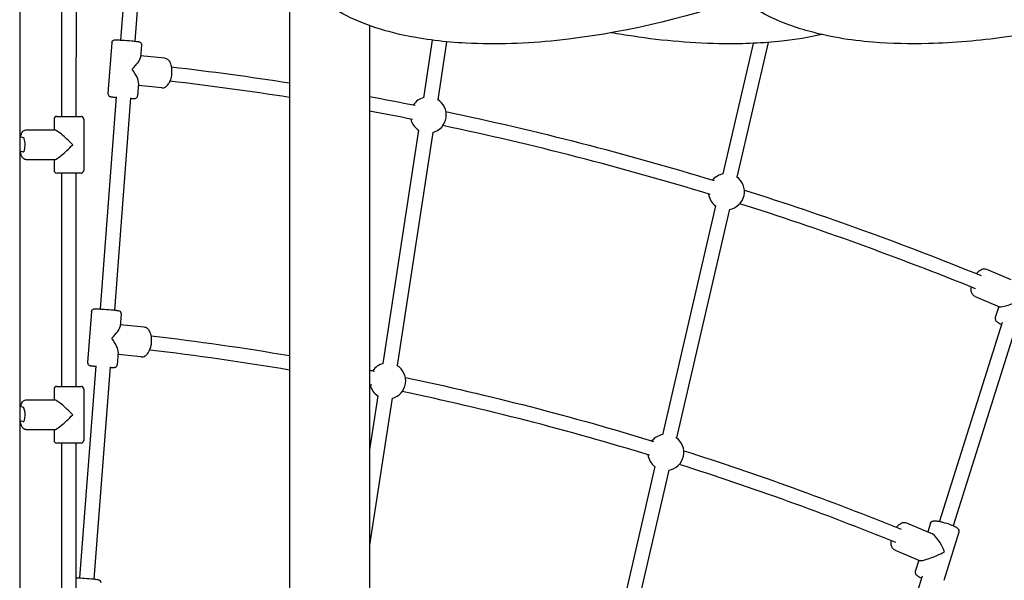
# Model space of a CAD drawing. Units: millimetres. Extents: x 217068 to 276468, y -4101 to 16899.
# Drawn here: x 266184 to 267277, y 1873 to 2496 of the extents above; entities that cross this region are included whole.
import ezdxf

# ---------------------------------------------------------------- set-up
doc = ezdxf.new("R2010")
doc.units = ezdxf.units.MM
doc.header["$LTSCALE"] = 15
doc.layers.add('P001', color=131, linetype='Continuous')

msp = doc.modelspace()

# ---------------------------------------------------------------- linework, layer by layer
at = {"layer": 'P001'}
for p, q in [((266230.5, 2600.4, 0), (266230.4, 2388.9, 0)), ((266246.5, 2600.4, 0), (266246.4, 2388.9, 0)), ((266305.4, 2600.4, 0), (266295.8, 2473.8, 0)), ((266321.4, 2600.4, 0), (266311.7, 2472.5, 0)), ((266183.9, 2588.5, 0), (266183.9, 1478.5, 0)), ((266483.5, 2568.3, 0), (266483.5, 1146.8, 0)), ((266572.5, 2489.8, 0), (266572.5, 1078.5, 0)), ((266642.1, 2473.7, 0), (266632.3, 2409.7, 0)), ((266658, 2471.9, 0), (266648.1, 2407.5, 0)), ((266286.2, 2471, 0), (266281.9, 2414.2, 0)), ((266319.1, 2468.5, 0), (266318.1, 2454.4, 0)), ((266998.6, 2470.1, 0), (266964.9, 2325, 0)), ((267015.3, 2471.2, 0), (266980.5, 2321.5, 0)), ((266344.9, 2453.5, 0), (266318.2, 2456.2, 0)), ((266315.9, 2425.9, 0), (266314.8, 2411.7, 0)), ((266341.6, 2420.7, 0), (266315.7, 2423.3, 0)), ((266291, 2410.6, 0), (266273.1, 2175, 0)), ((266306.9, 2409.4, 0), (266289, 2173.7, 0)), ((266222, 2385.9, 0), (266222, 2373.9, 0)), ((266225, 2388.9, 0), (266252, 2388.9, 0)), ((266255, 2385.9, 0), (266255, 2328.9, 0)), ((266190.7, 2373.9, 0), (266222.5, 2373.9, 0)), ((266626.8, 2373.7, 0), (266587.2, 2114.3, 0)), ((266183.9, 2366.5, 0), (266187.9, 2365.4, 0)), ((266642.6, 2371.1, 0), (266603, 2112.1, 0)), ((266183.9, 2350.5, 0), (266187.6, 2349.5, 0)), ((266190.7, 2340.9, 0), (266222.5, 2340.9, 0)), ((266222, 2340.9, 0), (266222, 2328.9, 0)), ((266252, 2325.9, 0), (266225, 2325.9, 0)), ((266230.4, 2325.9, 0), (266230.4, 2088.9, 0)), ((266246.4, 2325.9, 0), (266246.4, 2088.9, 0)), ((266956.7, 2289.5, 0), (266897.7, 2035.2, 0)), ((266972.2, 2285.7, 0), (266913.3, 2031.8, 0)), ((267257.7, 2219.2, 0), (267284.8, 2207.8, 0)), ((267244.9, 2188.8, 0), (267272.1, 2177.4, 0)), ((267271.4, 2177.7, 0), (267267.4, 2165.3, 0)), ((266263.6, 2172.2, 0), (266259.3, 2115.4, 0)), ((266296.5, 2169.7, 0), (266295.4, 2155.5, 0)), ((266322.3, 2154.6, 0), (266295.6, 2157.3, 0)), ((267274.9, 2159.9, 0), (267205.3, 1939, 0)), ((267290.2, 2155.1, 0), (267220.5, 1934.1, 0)), ((266293.3, 2127, 0), (266292.2, 2112.9, 0)), ((266318.9, 2121.8, 0), (266293.1, 2124.4, 0)), ((266268.3, 2111.7, 0), (266250.4, 1876.1, 0)), ((266284.2, 2110.5, 0), (266266.3, 1874.8, 0)), ((266225, 2088.9, 0), (266252, 2088.9, 0)), ((266574.9, 2090.2, 0), (266572.5, 2090.7, 0)), ((266222, 2085.9, 0), (266222, 2073.9, 0)), ((266255, 2085.9, 0), (266255, 2028.9, 0)), ((266581.7, 2078.3, 0), (266572.5, 2018.5, 0)), ((266188, 2065.4, 0), (266183.9, 2066.9, 0)), ((266190.7, 2073.9, 0), (266222.5, 2073.9, 0)), ((266597.5, 2075.7, 0), (266572.5, 1912.5, 0)), ((266187.6, 2049.5, 0), (266183.9, 2050.9, 0)), ((266190.7, 2040.9, 0), (266222.5, 2040.9, 0)), ((266222, 2040.9, 0), (266222, 2028.9, 0)), ((266252, 2025.9, 0), (266225, 2025.9, 0)), ((266230.4, 2025.9, 0), (266230.4, 1488.9, 0)), ((266246.4, 2025.9, 0), (266246.4, 1488.9, 0)), ((266889.4, 1999.8, 0), (266830.4, 1745.4, 0)), ((266905, 1995.9, 0), (266846, 1742, 0)), ((267168.9, 1937.3, 0), (267196, 1925.9, 0)), ((267195.5, 1936.9, 0), (267192.5, 1927.4, 0)), ((267226.9, 1927, 0), (267210.1, 1873.4, 0)), ((267156.1, 1906.9, 0), (267183.2, 1895.5, 0)), ((267182.5, 1895.8, 0), (267178.6, 1883.3, 0)), ((267186.1, 1878, 0), (267116.4, 1657.1, 0))]:
    msp.add_line(p, q, dxfattribs=at)
at = {"layer": 'P001', "elevation": 0}
for points in [[(266985.4, 2519.9, -0.058125), (266780.3, 2473.3, -0.038052), (266679.5, 2470.3, -0.038888), (266611.1, 2478.9, -0.036614), (266569.3, 2491, -0.047973), (266534.3, 2507.9, -0.063392), (266506.9, 2529.8, -0.114905), (266483.4, 2568.7, -0.117918), (266480.4, 2613.9, -0.028538), (266483.4, 2627.2)], [(267452.8, 2519.7, -0.049176), (267277.7, 2476.9, -0.028117), (267193.4, 2469.8, -0.027104), (267131.3, 2471.4, -0.049311), (267057.1, 2484.4, -0.057137), (267008.3, 2504.2, -0.050132), (266982.7, 2522.2)], [(266286.2, 2471, -0.321815), (266288.5, 2473.8, -0.044001), (266289.3, 2473.9, -0.015074), (266290.2, 2473.9, -0.010081), (266291.5, 2473.9, -0.005321), (266293.3, 2473.9, -0.00623), (266297.7, 2473.7, -0.008673), (266308.2, 2472.9, -0.008102), (266313.5, 2472.3, -0.009223), (266315.7, 2472, -0.039917), (266317.1, 2471.7, -0.338164), (266319.1, 2468.5)], [(267074.9, 2479.9, -0.028482), (267030.5, 2472.6, -0.029539), (266966.7, 2469.6, -0.0345), (266865.3, 2477.9, -0.007245), (266840.9, 2481.8)], [(266341.6, 2420.7, 0.157949), (266345.7, 2421.6, 0.064237), (266347.6, 2423.1, 0.048167), (266349.2, 2425, 0.045545), (266350.8, 2427.8, 0.049296), (266352.3, 2432.5, 0.080535), (266352.9, 2441.9, 0.045878), (266352.1, 2445.9, 0.050509), (266351, 2448.9, 0.110176), (266348.3, 2452.1, 0.136018), (266344.9, 2453.5)], [(266352.6, 2444), (266352.6, 2444, -0.009769), (266483.5, 2426.2)], [(266483.5, 2410), (266483.5, 2410, 0.009935), (266350.9, 2428.1)], [(266281.9, 2414.2, 0.311735), (266283.7, 2411.2, 0.028747), (266284.1, 2411.1, 0.027312), (266284.6, 2410.9, 0.012697), (266285.3, 2410.8, 0.008156), (266286.1, 2410.6, 0.006219), (266287.7, 2410.4, 0.004229), (266289.5, 2410.2, 0.002081), (266290.9, 2410)], [(266306.9, 2408.9, 0.004993), (266309, 2408.8, 0.006051), (266310.6, 2408.8, 0.014698), (266311.4, 2408.8, 0.020918), (266312.2, 2408.9, 0.027969), (266312.5, 2409, 0.023716), (266312.9, 2409.1, 0.288332), (266314.8, 2411.7)], [(266572.5, 2411), (266572.5, 2411, -0.003772), (266623, 2401.3)], [(266620, 2385.6), (266620, 2385.6, 0.003564), (266572.5, 2394.7)], [(266657.3, 2394.3), (266657.3, 2394.3, -0.022369), (266955.1, 2317.6)], [(266184.9, 2366.2, -0.01501), (266185.3, 2367.8, -0.020797), (266185.8, 2369.3, -0.027406), (266186.3, 2370.7, -0.075593), (266187.5, 2372.5, -0.079764), (266188.7, 2373.4, -0.125702), (266190.7, 2373.9)], [(266950.6, 2302.2), (266950.6, 2302.2, 0.022369), (266653.9, 2378.7)], [(266190.7, 2340.9, -0.154776), (266188.3, 2341.7, -0.088715), (266187, 2343.1, -0.020989), (266186.6, 2343.7, -0.036571), (266185.9, 2345.1, -0.021936), (266185.5, 2346.4, -0.015603), (266185.1, 2347.9, -0.019158), (266184.7, 2350.3)], [(266988.7, 2307.1), (266988.7, 2307.1, -0.01994), (267251.8, 2212)], [(267245.6, 2197.3), (267245.6, 2197.3, 0.019914), (266983.6, 2291.9)], [(267246.5, 2214.2, -0.036779), (267248.6, 2216.5, -0.033695), (267250.2, 2217.8, -0.057931), (267252.4, 2219.1, -0.082304), (267254.9, 2219.7, -0.10534), (267257.5, 2219.3, -0.008989), (267257.7, 2219.2)], [(267244.9, 2188.8, -0.135832), (267242.3, 2190.9, -0.067383), (267241.3, 2192.9, -0.042791), (267240.8, 2194.6, -0.027662), (267240.6, 2196.1, -0.028661), (267240.5, 2198.1, -0.01522), (267240.6, 2199.3)], [(266263.6, 2172.2, -0.321815), (266265.9, 2174.9, -0.044001), (266266.7, 2175, -0.015074), (266267.5, 2175.1, -0.010081), (266268.9, 2175.1, -0.005321), (266270.7, 2175.1, -0.00623), (266275.1, 2174.8, -0.008673), (266285.5, 2174.1, -0.008102), (266290.9, 2173.5, -0.009223), (266293, 2173.2, -0.039917), (266294.4, 2172.8, -0.338164), (266296.5, 2169.7)], [(267267.4, 2165.3, 0.174037), (267267.6, 2162.9, 0.066913), (267268.1, 2161.9, 0.054841), (267269, 2161, 0.01468), (267269.4, 2160.7, 0.025772), (267270.5, 2159.9, 0.01679), (267271.8, 2159.1, 0.016341), (267274, 2158.1, 0.001952), (267274.3, 2157.9)], [(266318.9, 2121.8, 0.157949), (266323.1, 2122.7, 0.064237), (266325, 2124.2, 0.048167), (266326.6, 2126.1, 0.045545), (266328.1, 2129, 0.049296), (266329.7, 2133.6, 0.080535), (266330.3, 2143, 0.045878), (266329.5, 2147.1, 0.050509), (266328.3, 2150, 0.110176), (266325.7, 2153.3, 0.136018), (266322.3, 2154.6)], [(266330, 2145.2), (266330, 2145.2, -0.012285), (266483.5, 2123.2)], [(266483.5, 2107), (266483.5, 2107, 0.012469), (266328.3, 2129.3)], [(266259.3, 2115.4, 0.311328), (266261.1, 2112.4, 0.028778), (266261.4, 2112.2, 0.027265), (266262, 2112.1, 0.012686), (266262.7, 2111.9, 0.008189), (266263.5, 2111.8, 0.006239), (266265, 2111.6, 0.004239), (266266.8, 2111.3, 0.002083), (266268.2, 2111.2)], [(266284.2, 2110, 0.004977), (266286.3, 2110, 0.006052), (266287.9, 2110, 0.014618), (266288.8, 2110, 0.020939), (266289.6, 2110.1, 0.028045), (266289.9, 2110.1, 0.023573), (266290.3, 2110.3, 0.28891), (266292.2, 2112.9)], [(266572.5, 2107), (266572.5, 2107, -0.000427), (266577.9, 2105.9)], [(266612.2, 2098.9), (266612.2, 2098.9, -0.022194), (266887.9, 2027.8)], [(266883.4, 2012.5), (266883.4, 2012.5, 0.022193), (266608.7, 2083.2)], [(266185, 2066.5, -0.01524), (266185.4, 2068.1, -0.021092), (266185.8, 2069.5, -0.027292), (266186.4, 2070.8, -0.075638), (266187.6, 2072.5, -0.079121), (266188.8, 2073.4, -0.122695), (266190.7, 2073.9)], [(266190.7, 2040.9, -0.158017), (266188.3, 2041.7, -0.089312), (266186.9, 2043.2, -0.020286), (266186.6, 2043.7, -0.029913), (266186, 2045, -0.023359), (266185.5, 2046.3, -0.013343), (266185.2, 2047.4, -0.022687), (266184.7, 2050.2, -0.002871), (266184.6, 2050.6)], [(266921.5, 2017.4), (266921.5, 2017.4, -0.019615), (267162.9, 1930.1)], [(267156.8, 1915.4), (267156.8, 1915.4, 0.019587), (266916.4, 2002.2)], [(267157.7, 1932.3, -0.036778), (267159.7, 1934.6, -0.033695), (267161.3, 1935.9, -0.057931), (267163.6, 1937.2, -0.082298), (267166, 1937.8, -0.105327), (267168.7, 1937.4, -0.008988), (267168.9, 1937.3)], [(267195.5, 1936.9, -0.181883), (267197, 1938.8, -0.066647), (267198, 1939.3, -0.056073), (267199.3, 1939.5, -0.033238), (267201, 1939.5, -0.019725), (267203, 1939.3, -0.013906), (267205.2, 1939, -0.015652), (267208.9, 1938.1, -0.029724), (267217.9, 1935.2, -0.016537), (267221.2, 1933.8, -0.025032), (267223.9, 1932.4, -0.026757), (267225, 1931.6, -0.05673), (267226.2, 1930.4, -0.176663), (267227.1, 1927.9, -0.06978), (267226.9, 1927)], [(267156.1, 1906.9, -0.135853), (267153.4, 1909, -0.067388), (267152.4, 1910.9, -0.042793), (267151.9, 1912.7, -0.027661), (267151.7, 1914.2, -0.028662), (267151.6, 1916.2, -0.01522), (267151.7, 1917.4)], [(267178.6, 1883.3, 0.173933), (267178.7, 1881, 0.066908), (267179.2, 1880, 0.054824), (267180.1, 1879.1, 0.014713), (267180.5, 1878.8, 0.025767), (267181.6, 1878, 0.016805), (267182.9, 1877.2, 0.016346), (267185.1, 1876.2, 0.001953), (267185.4, 1876)], [(266246.4, 1876.2, -0.007318), (266249.4, 1876.1, -0.004455), (266253.2, 1875.9, -0.008765), (266263.7, 1875.1, -0.005229), (266267.2, 1874.7, -0.008842), (266269.9, 1874.4, -0.014896), (266270.8, 1874.2, -0.024998), (266271.7, 1874, -0.087592), (266272.8, 1873.4, -0.238901), (266273.9, 1870.8)]]:
    msp.add_lwpolyline(points, format="xyb", dxfattribs=at)
at = {"layer": 'P001'}
for centre, radius, start, end in [((266637.7, 2390.5, 0), 20, 104.8663, 145.8695), ((266637.7, 2390.5, 0), 20, 284.0957, 59.3762), ((266225, 2385.9, 0), 3, 90, 180), ((266252, 2385.9, 0), 3, 0, 90), ((266637.7, 2390.5, 0), 20, 193.0272, 236.9344), ((266225, 2328.9, 0), 3, 180, 270), ((266252, 2328.9, 0), 3, 270, 0), ((266968.8, 2305.3, 0), 20, 99.5481, 140.3315), ((266968.8, 2305.3, 0), 20, 279.8234, 55.7064), ((266968.8, 2305.3, 0), 20, 187.4913, 232.6634), ((266592.6, 2095, 0), 20, 104.8671, 145.8036), ((266592.6, 2095, 0), 20, 284.0949, 59.3768), ((266225, 2085.9, 0), 3, 90, 180), ((266252, 2085.9, 0), 3, 0, 90), ((266592.6, 2095, 0), 20, 192.9601, 236.9337), ((266901.5, 2015.6, 0), 20, 99.5841, 140.2641), ((266225, 2028.9, 0), 3, 180, 270), ((266252, 2028.9, 0), 3, 270, 0), ((266901.5, 2015.6, 0), 20, 279.7943, 55.7294), ((266901.5, 2015.6, 0), 20, 187.4227, 232.634)]:
    msp.add_arc(centre, radius, start, end, dxfattribs=at)
for centre, major_axis, ratio, start_param, end_param in [((266300.5, 2441.4, 0), (-17.2, -14.4), 0.246407, 1.85691, 2.905756), ((266300.5, 2441.4, 0), (14.6, -17.4), 0.286904, 0.286113, 1.33496), ((266238.5, 2357.4, 0), (-16.4, 16.4), 0.131652, 4.581489, 6.152286), ((266187.8, 2357.4, 0), (0, 8), 0.258819, 3.072508, 6.214101), ((266238.5, 2357.4, 0), (16.4, 16.4), 0.131652, 3.272492, 4.843289), ((267291.6, 2187.1, 0), (20, 9.3), 0.167004, 3.29266, 5.058413), ((266277.9, 2142.5, 0), (-17.2, -14.4), 0.246407, 1.85691, 2.905756), ((266277.9, 2142.5, 0), (14.6, -17.4), 0.286904, 0.286113, 1.33496), ((266238.5, 2057.4, 0), (-16.4, 16.4), 0.131652, 4.581489, 6.152286), ((266187.8, 2057.4, 0), (0, 8), 0.258819, 3.044748, 6.18634), ((266238.5, 2057.4, 0), (16.4, 16.4), 0.131652, 3.272492, 4.843289), ((267202.8, 1905.2, 0), (-9.7, 20.9), 0.328629, 4.561322, 5.937161), ((267202.8, 1905.2, 0), (20, 9.3), 0.167004, 3.29266, 5.058413)]:
    msp.add_ellipse(centre, major_axis=major_axis, ratio=ratio, start_param=start_param, end_param=end_param, dxfattribs=at)

doc.saveas('drawing.dxf')
